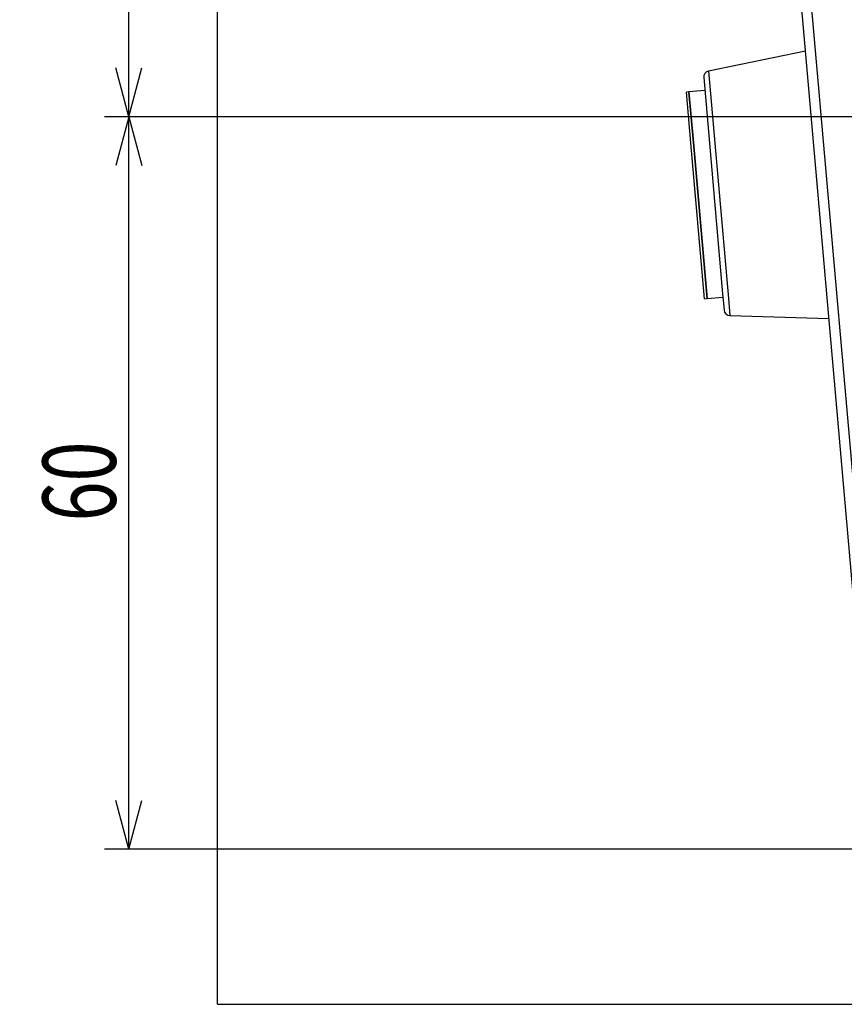
# Model space of a CAD drawing. Extents: x 26 to 841, y 83 to 523.
# Drawn here: x 26 to 60, y 191 to 231 of the extents above; entities that cross this region are included whole.
import ezdxf

# ---------------------------------------------------------------- set-up
doc = ezdxf.new("R2010")
doc.units = 0
doc.layers.get('0').update_dxf_attribs({"linetype": 'CONTINUOUS'})
doc.layers.add('1', color=7, linetype='CONTINUOUS')
doc.styles.add('IDEAS_KANJI', font='simplex.shx', dxfattribs={"bigfont": 'bigfont.shx'})
doc.dimstyles.get("Standard").update_dxf_attribs({"dimtxt": 0.18, "dimasz": 0.18, "dimexe": 0.18, "dimexo": 0.0625, "dimgap": 0.09, "dimtad": 0, "dimtih": 1, "dimtoh": 1, "dimdec": 4, "dimzin": 0, "dimtxsty": 'STANDARD', "dimcen": 0.09, "dimazin": 3, "dimtfac": 1, "dimtdec": 4, "dimtofl": 0, "dimtmove": 0, "dimatfit": 3, "dimtolj": 1, "dimtzin": 0})

# ---------------------------------------------------------------- blocks, each defined once
blk = doc.blocks.new('_U15')
at = {"layer": '1', "color": 1}
for p, q in [((68.311886, 227.116812), (29.669514, 227.116812)), ((30.669514, 227.116812), (30.133616, 225.11681)), ((30.669514, 197.116812), (30.669514, 227.116812)), ((30.669514, 227.116812), (31.205413, 225.116814)), ((30.669514, 197.116812), (30.133616, 199.11681)), ((30.669514, 197.116812), (31.205413, 199.116814)), ((79.811886, 197.116812), (29.669514, 197.116812))]:
    blk.add_line(p, q, dxfattribs=at)
at = {"layer": '1', "color": 1, "linetype": 'CONTINUOUS', "insert": (30.137256, 210.541812), "char_height": 3, "attachment_point": 7, "rotation": 90, "style": 'IDEAS_KANJI'}
blk.add_mtext('\\W0.7210;60', dxfattribs=at)
blk = doc.blocks.new('_OPEN')
at = {"color": 0, "linetype": 'BYBLOCK'}
for p, q in [((-1, 0.166667), (0, 0)), ((-1, -0.166667), (0, 0)), ((0, 0), (-1, 0))]:
    blk.add_line(p, q, dxfattribs=at)
blk = doc.blocks.new('_U19')
at = {"layer": '1', "color": 1}
for p, q in [((68.311886, 302.116812), (29.669514, 302.116812)), ((30.669514, 302.116812), (30.133616, 300.11681)), ((30.669514, 227.116812), (30.669514, 302.116812)), ((30.669514, 302.116812), (31.205413, 300.116814)), ((30.669514, 227.116812), (30.133616, 229.11681)), ((30.669514, 227.116812), (31.205413, 229.116814)), ((68.311886, 227.116812), (29.669514, 227.116812))]:
    blk.add_line(p, q, dxfattribs=at)
at = {"layer": '1', "color": 1, "linetype": 'CONTINUOUS', "insert": (30.137256, 261.916812), "char_height": 3, "attachment_point": 7, "rotation": 90, "style": 'IDEAS_KANJI'}
blk.add_mtext('\\W0.7580;150', dxfattribs=at)

msp = doc.modelspace()

# ---------------------------------------------------------------- linework, layer by layer
at = {"layer": '1', "color": 251, "linetype": 'CONTINUOUS'}
for q in [(34.30045, 413.46681), (125.56783, 190.76681)]:
    msp.add_line((34.30045, 190.76681), q, dxfattribs=at)
at = {"layer": '1', "color": 80, "linetype": 'CONTINUOUS'}
for p, q in [((60.82645, 201.82181), (43.68216, 397.78195)), ((58.37795, 229.80836), (54.40538, 228.98497)), ((54.20707, 228.71839), (54.98172, 219.86408)), ((53.60554, 228.13605), (53.50592, 228.12734)), ((53.68752, 226.05158), (53.50592, 228.12734)), ((54.25309, 228.19271), (53.60554, 228.13605)), ((53.60554, 228.13605), (53.78714, 226.0603)), ((53.78714, 226.0603), (53.60554, 228.13605)), ((54.24674, 219.65968), (53.68752, 226.05158)), ((53.78714, 226.0603), (54.34636, 219.6684)), ((54.34636, 219.6684), (53.78714, 226.0603)), ((54.98172, 219.86408), (55.03988, 219.19937)), ((54.24674, 219.65968), (54.34636, 219.6684)), ((54.34636, 219.6684), (54.99391, 219.72505)), ((55.28147, 218.97127), (59.33666, 218.85022))]:
    msp.add_line(p, q, dxfattribs=at)
at = {"layer": '1', "color": 51, "linetype": 'CONTINUOUS'}
for p, q in [((44.08108, 397.81181), (61.22798, 201.82181)), ((54.40538, 228.98497), (55.22029, 219.67053)), ((55.22029, 219.67053), (55.28147, 218.97127))]:
    msp.add_line(p, q, dxfattribs=at)
at = {"layer": '1', "color": 80, "linetype": 'CONTINUOUS'}
for centre, start, end in [((54.45612, 228.74017), 101.709882, 185), ((55.28893, 219.22116), 185, 268.290118)]:
    msp.add_arc(centre, 0.25, start, end, dxfattribs=at)

# ---------------------------------------------------------------- dimensions: what is measured, and where the dimension line sits
at = {"layer": '1', "color": 1, "linetype": 'CONTINUOUS'}
for base, p1, p2, picture, middle in [((30.66951, 302.11681), (68.81189, 227.11681), (68.81189, 302.11681), '_U19', (30.66951, 264.61681)), ((30.66951, 227.11681), (82.51189, 197.11681), (68.81189, 227.11681), '_U15', (30.66951, 212.11681))]:
    dim = msp.add_linear_dim(base=base, p1=p1, p2=p2, angle=90, dimstyle='STANDARD', override={"dimtxt": 3, "dimasz": 2, "dimexe": 1, "dimexo": 0.5, "dimgap": 1.5, "dimtad": 1, "dimtih": 0, "dimtoh": 0, "dimdec": 3, "dimlfac": 2, "dimzin": 8, "dimdsep": 46, "dimlunit": 2, "dimtxsty": 'IDEAS_KANJI', "dimblk1": 'OPEN', "dimblk2": 'OPEN', "dimsah": 1, "dimse1": 0, "dimse2": 0, "dimsd1": 0, "dimsd2": 0, "dimclrd": 1, "dimclre": 1, "dimclrt": 1, "dimtol": 0, "dimtm": -0.1, "dimtfac": 0.666667, "dimtdec": 2, "dimtofl": 1, "dimtmove": 0, "dimatfit": 2, "dimtzin": 8, "dimlwd": 13, "dimlwe": 13}, dxfattribs=at)
    dim.commit()
    dim.dimension.update_dxf_attribs({"geometry": picture, "text_midpoint": middle, "dimtype": 160})

doc.saveas('drawing.dxf')
